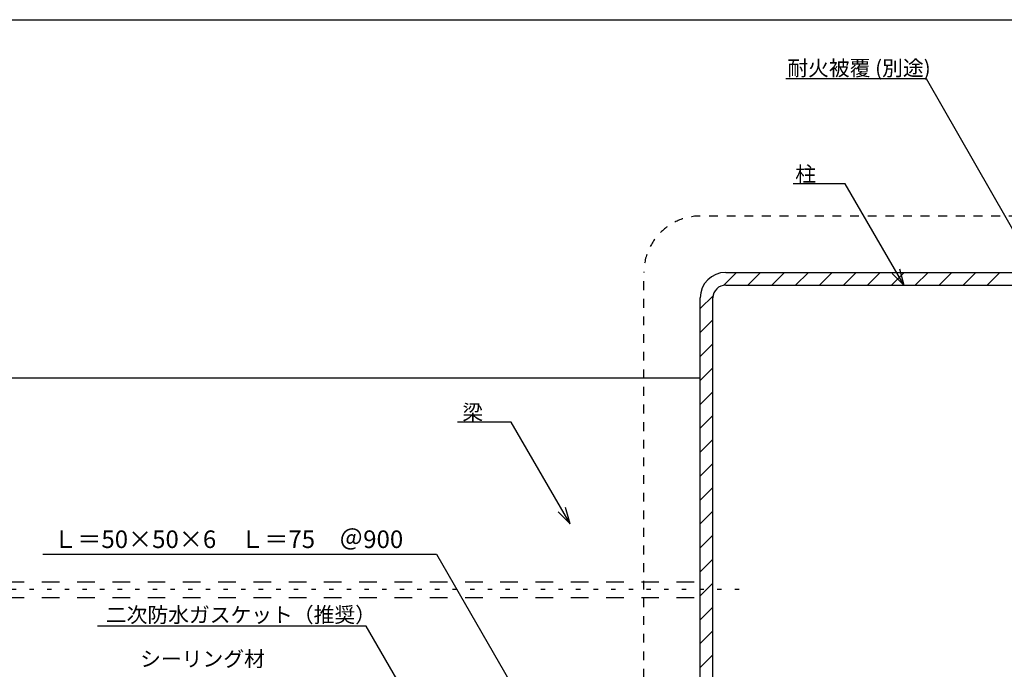
# Model space of a CAD drawing. Extents: x 52 to 2120, y 60 to 1435.
# Drawn here: x 729 to 1427, y 974 to 1435 of the extents above; entities that cross this region are included whole.
import ezdxf

# ---------------------------------------------------------------- set-up
doc = ezdxf.new("R2010")
doc.units = 0
doc.header["$LTSCALE"] = 5
doc.header["$MEASUREMENT"] = 0
for name, pattern in [('DASHED1', [2.5, 1.25, -1.25]), ('DASHED2', [5, 2.5, -2.5]), ('DOT', [2.5, 0.625, -1.875])]:
    doc.linetypes.add(name, pattern=pattern)
for name, color, linetype in [('_0-1_躯体', 7, 'CONTINUOUS'), ('_0-4_その他部材', 7, 'CONTINUOUS'), ('_0-9_部材名__寸法', 7, 'CONTINUOUS'), ('_9-0_', 7, 'CONTINUOUS'), ('ADD_LINE', 7, 'CONTINUOUS')]:
    doc.layers.add(name, color=color, linetype=linetype)
doc.styles.get("Standard").update_dxf_attribs({"font": 'txt', "bigfont": 'bigfont.shx'})

msp = doc.modelspace()

# ---------------------------------------------------------------- linework, layer by layer
at = {"layer": '_0-1_躯体', "color": 7, "linetype": 'Continuous'}
for p, q in [((1228.41, 1246.55), (1237.52, 1255.66)), ((1245.49, 1246.66), (1254.49, 1255.66)), ((1262.46, 1246.66), (1271.46, 1255.66)), ((1279.43, 1246.66), (1288.43, 1255.66)), ((1296.4, 1246.66), (1305.4, 1255.66)), ((1313.37, 1246.66), (1322.37, 1255.66)), ((1330.34, 1246.66), (1339.34, 1255.66)), ((1347.31, 1246.66), (1356.31, 1255.66)), ((1364.29, 1246.66), (1373.29, 1255.66)), ((1381.26, 1246.66), (1390.26, 1255.66)), ((1398.23, 1246.66), (1407.23, 1255.66)), ((1415.2, 1246.66), (1424.2, 1255.66)), ((1211.82, 1229.96), (1220.93, 1239.08)), ((1211.82, 1212.99), (1220.82, 1221.99)), ((1211.82, 1196.02), (1220.82, 1205.02)), ((1211.82, 1179.05), (1220.82, 1188.05)), ((1211.82, 1162.08), (1220.82, 1171.08)), ((1211.82, 1145.11), (1220.82, 1154.11)), ((1211.82, 1128.14), (1220.82, 1137.14)), ((1211.82, 1111.17), (1220.82, 1120.17)), ((1211.82, 1094.2), (1220.82, 1103.2)), ((1211.82, 1077.23), (1220.82, 1086.23)), ((1211.82, 1060.26), (1220.82, 1069.26)), ((745.7, 1055.73), (1024.82, 1055.73)), ((1024.82, 1055.73), (1164.9, 813.1)), ((1211.82, 1043.29), (1220.82, 1052.29)), ((1211.82, 1026.32), (1220.82, 1035.32)), ((1211.82, 1009.35), (1220.82, 1018.35)), ((1211.82, 992.38), (1220.82, 1001.38)), ((1211.82, 975.41), (1220.82, 984.41))]:
    msp.add_line(p, q, dxfattribs=at)
at = {"layer": '_0-1_躯体', "color": 3, "linetype": 'Continuous'}
for p, q in [((1229.82, 1255.66), (1643.82, 1255.66)), ((1229.82, 1246.66), (1643.82, 1246.66)), ((1211.82, 823.66), (1211.82, 1237.66)), ((1220.82, 823.66), (1220.82, 1237.66)), ((1211.82, 1180.66), (318.22, 1180.66))]:
    msp.add_line(p, q, dxfattribs=at)
at = {"layer": '_0-1_躯体', "color": 3, "linetype": 'DASHED2'}
for p, q in [((320.04, 1036.16), (1211.82, 1036.16)), ((320.04, 1025.16), (1211.82, 1025.16))]:
    msp.add_line(p, q, dxfattribs=at)
at = {"layer": '_0-1_躯体', "color": 3, "linetype": 'Continuous'}
for radius in [18, 9]:
    msp.add_arc((1229.82, 1237.66), radius, 90, 180, dxfattribs=at)
at = {"layer": '_0-4_その他部材', "color": 7, "linetype": 'DASHED1'}
for p, q in [((1661.82, 1295.66), (1211.82, 1295.66)), ((1171.82, 805.66), (1171.82, 1255.66))]:
    msp.add_line(p, q, dxfattribs=at)
msp.add_arc((1211.82, 1255.66), 40, 90, 180, dxfattribs=at)
at = {"layer": '_0-9_部材名__寸法', "color": 7, "linetype": 'Continuous'}
for p, q in [((1372.12, 1392.97), (1272.53, 1392.97)), ((1440.86, 1273.24), (1372.12, 1392.97)), ((1314.61, 1318.48), (1277.76, 1318.48)), ((1356.38, 1246.47), (1314.61, 1318.48)), ((1356.38, 1246.47), (1353.25, 1258.06)), ((1356.38, 1246.47), (1347.87, 1254.94)), ((1077.71, 1149.41), (1039.6, 1149.41)), ((1119.48, 1077.4), (1077.71, 1149.41)), ((1119.48, 1077.4), (1110.98, 1085.87)), ((1119.48, 1077.4), (1116.35, 1088.99)), ((974.99, 1004.76), (784.48, 1004.76)), ((1111.78, 768.01), (974.99, 1004.76))]:
    msp.add_line(p, q, dxfattribs=at)
at = {"layer": '_9-0_', "color": 6, "linetype": 'Continuous'}
msp.add_line((51.81, 1434.91), (2069.7, 1434.91), dxfattribs=at)
at = {"layer": 'ADD_LINE', "color": 7, "linetype": 'DOT'}
msp.add_line((1239.33, 1030.66), (317.43, 1030.66), dxfattribs=at)

# ---------------------------------------------------------------- texts
at = {"layer": '_0-1_躯体', "color": 7}
msp.add_text('Ｌ＝50×50×6\u3000Ｌ＝75\u3000＠900', height=12.5, dxfattribs=at).set_placement((753.09, 1060.17))
at = {"layer": '_0-9_部材名__寸法', "color": 7}
for s, p in [('耐火被覆 (別途)', (1273.53, 1395.19)), ('柱', (1279.08, 1320.05)), ('梁', (1043.13, 1150.98)), ('二次防水ガスケット（推奨）', (790.36, 1007.38)), ('シーリング材', (814.71, 976.14))]:
    msp.add_text(s, height=10.8, dxfattribs=at).set_placement(p)

doc.saveas('drawing.dxf')
